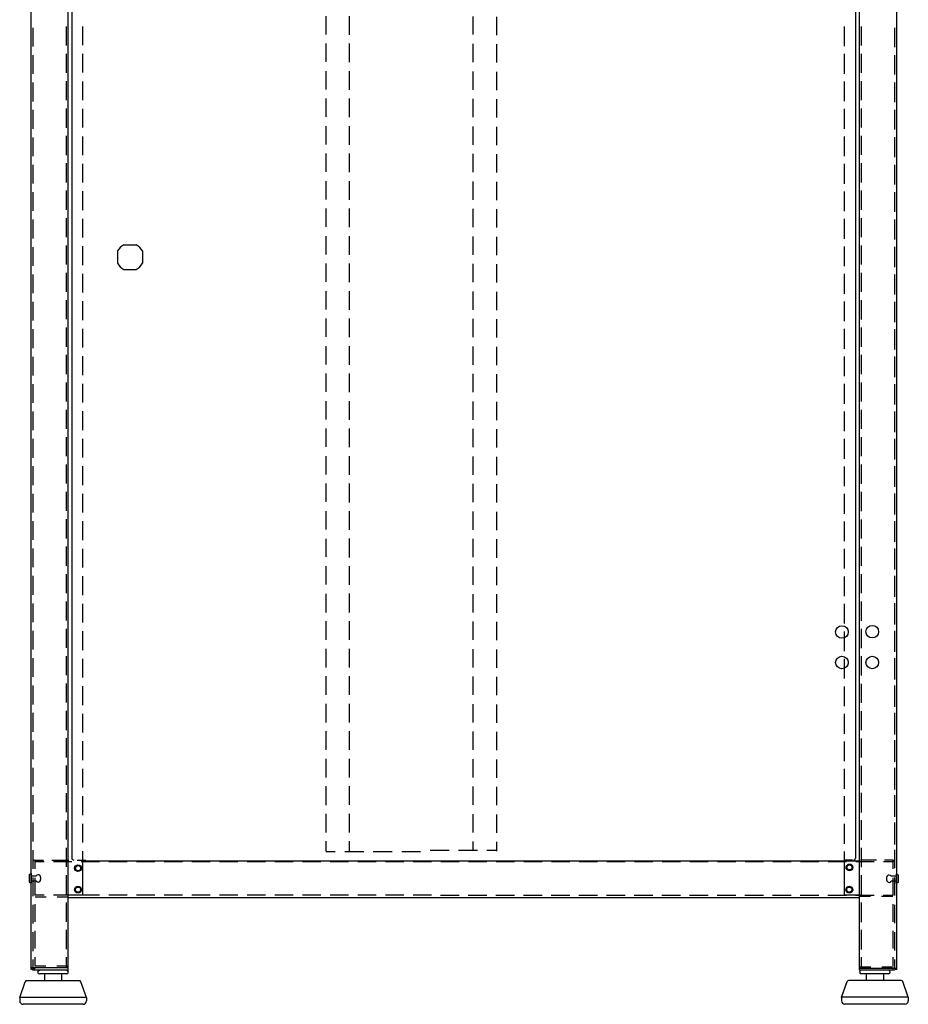
# Model space of a CAD drawing. Extents: x -45 to 165, y 25 to 322.
# Drawn here: x 89 to 118, y 92 to 125 of the extents above; entities that cross this region are included whole.
import ezdxf

# ---------------------------------------------------------------- set-up
doc = ezdxf.new("R2010")
doc.units = 0
doc.layers.add('LIVELLO_1', color=7, linetype='CONTINUOUS')

# ---------------------------------------------------------------- blocks, each defined once
blk = doc.blocks.new('BLOCK_6')
at = {"layer": 'LIVELLO_1', "color": 7}
for points in [[(88.891, 158.575), (88.891, 93.4)], [(88.891, 158.575), (88.891, 93.4)], [(90.131, 158.547), (90.131, 93.34)], [(90.131, 158.547), (90.131, 93.34)], [(116.461, 158.377), (116.461, 97.113)], [(116.461, 158.377), (116.461, 97.113)], [(116.584, 158.622), (116.584, 93.386)], [(117.824, 158.438), (117.824, 93.386)], [(98.751, 125.277), (98.751, 124.664)], [(99.536, 125.277), (99.536, 124.665)], [(99.536, 125.265), (99.536, 124.652)], [(103.669, 125.266), (103.669, 124.654)], [(104.454, 125.255), (104.454, 124.642)], [(88.953, 124.885), (88.953, 124.274)], [(88.953, 124.867), (88.953, 124.257)], [(90.073, 124.929), (90.073, 124.32)], [(90.073, 124.899), (90.073, 124.29)], [(90.631, 124.315), (90.631, 124.927)], [(90.631, 124.305), (90.631, 124.917)], [(116.087, 124.267), (116.087, 124.881)], [(116.088, 124.317), (116.088, 124.929)], [(116.645, 124.924), (116.645, 124.315)], [(116.645, 124.904), (116.645, 124.295)], [(117.761, 124.87), (117.761, 124.257)], [(117.761, 124.853), (117.761, 124.239)], [(117.762, 124.887), (117.762, 124.276)], [(98.751, 124.357), (98.751, 123.744)], [(99.536, 124.358), (99.536, 123.745)], [(99.536, 124.346), (99.536, 123.732)], [(103.669, 124.347), (103.669, 123.733)], [(104.454, 124.336), (104.454, 123.723)], [(88.953, 123.968), (88.953, 123.357)], [(88.953, 123.951), (88.953, 123.339)], [(90.073, 124.014), (90.073, 123.404)], [(90.073, 123.983), (90.073, 123.374)], [(90.631, 123.395), (90.631, 124.008)], [(90.631, 123.386), (90.631, 123.999)], [(116.087, 123.348), (116.087, 123.961)], [(116.088, 123.397), (116.088, 124.01)], [(116.645, 124.009), (116.645, 123.398)], [(116.645, 123.989), (116.645, 123.379)], [(117.761, 123.949), (117.761, 123.338)], [(117.761, 123.933), (117.761, 123.32)], [(117.762, 123.97), (117.762, 123.36)], [(98.751, 123.437), (98.751, 122.823)], [(99.536, 123.438), (99.536, 122.824)], [(99.536, 123.426), (99.536, 122.811)], [(103.669, 123.427), (103.669, 122.813)], [(104.454, 123.416), (104.454, 122.801)], [(88.953, 123.052), (88.953, 122.441)], [(88.953, 123.034), (88.953, 122.423)], [(90.073, 123.099), (90.073, 122.489)], [(90.073, 123.068), (90.073, 122.458)], [(90.631, 122.466), (90.631, 123.079)], [(90.632, 122.479), (90.632, 123.092)], [(116.087, 122.428), (116.087, 123.041)], [(116.088, 122.477), (116.088, 123.091)], [(116.645, 123.103), (116.645, 122.493)], [(116.645, 123.073), (116.645, 122.462)], [(117.761, 123.031), (117.761, 122.417)], [(117.761, 123.014), (117.761, 122.401)], [(117.762, 123.054), (117.762, 122.444)], [(98.751, 122.517), (98.751, 121.904)], [(99.536, 122.518), (99.536, 121.904)], [(99.536, 122.505), (99.536, 121.892)], [(103.669, 122.506), (103.669, 121.894)], [(104.454, 122.495), (104.454, 121.882)], [(90.073, 122.183), (90.073, 121.573)], [(90.073, 122.153), (90.073, 121.543)], [(90.631, 121.546), (90.631, 122.159)], [(90.632, 121.559), (90.632, 122.173)], [(116.088, 121.558), (116.088, 122.172)], [(116.645, 122.188), (116.645, 121.578)], [(116.645, 122.157), (116.645, 121.547)], [(88.953, 122.135), (88.953, 121.525)], [(88.953, 122.117), (88.953, 121.507)], [(116.087, 121.509), (116.087, 122.121)], [(117.761, 122.111), (117.761, 121.499)], [(117.761, 122.095), (117.761, 121.482)], [(117.762, 122.137), (117.762, 121.527)], [(98.751, 121.597), (98.751, 120.984)], [(99.536, 121.598), (99.536, 120.985)], [(99.536, 121.586), (99.536, 120.972)], [(103.669, 121.587), (103.669, 120.973)], [(104.454, 121.575), (104.454, 120.962)], [(88.953, 121.219), (88.953, 120.608)], [(88.953, 121.202), (88.953, 120.59)], [(90.073, 121.268), (90.073, 120.658)], [(90.073, 121.237), (90.073, 120.628)], [(90.631, 120.627), (90.631, 121.239)], [(90.632, 120.64), (90.632, 121.253)], [(116.087, 120.589), (116.087, 121.202)], [(116.088, 120.639), (116.088, 121.252)], [(116.645, 121.271), (116.645, 120.661)], [(116.645, 121.24), (116.645, 120.631)], [(117.761, 121.192), (117.761, 120.579)], [(117.761, 121.175), (117.761, 120.562)], [(117.762, 121.221), (117.762, 120.61)], [(98.751, 120.678), (98.751, 120.064)], [(99.536, 120.678), (99.536, 120.064)], [(99.536, 120.666), (99.536, 120.053)], [(103.669, 120.667), (103.669, 120.054)], [(104.454, 120.656), (104.454, 120.043)], [(88.953, 120.303), (88.953, 119.691)], [(88.953, 120.285), (88.953, 119.674)], [(90.073, 120.352), (90.073, 119.742)], [(90.073, 120.322), (90.073, 119.712)], [(90.631, 119.707), (90.631, 120.321)], [(90.632, 119.721), (90.632, 120.334)], [(116.087, 119.67), (116.087, 120.284)], [(116.088, 119.719), (116.088, 120.332)], [(116.645, 120.355), (116.645, 119.745)], [(116.645, 120.325), (116.645, 119.714)], [(117.761, 120.272), (117.761, 119.659)], [(117.761, 120.256), (117.761, 119.642)], [(117.762, 120.304), (117.762, 119.694)], [(98.751, 119.758), (98.751, 119.144)], [(99.536, 119.759), (99.536, 119.146)], [(99.536, 119.746), (99.536, 119.132)], [(103.669, 119.747), (103.669, 119.133)], [(104.454, 119.736), (104.454, 119.123)], [(88.953, 119.385), (88.953, 118.776)], [(88.953, 119.368), (88.953, 118.758)], [(90.073, 119.437), (90.073, 118.827)], [(90.073, 119.406), (90.073, 118.796)], [(90.631, 118.804), (90.631, 119.418)], [(90.631, 118.788), (90.631, 119.401)], [(116.087, 118.75), (116.087, 119.363)], [(116.088, 118.799), (116.088, 119.413)], [(116.645, 119.439), (116.645, 118.829)], [(116.645, 119.409), (116.645, 118.797)], [(117.761, 119.352), (117.761, 118.741)], [(117.761, 119.336), (117.761, 118.724)], [(117.762, 119.387), (117.762, 118.778)], [(98.751, 118.838), (98.751, 118.225)], [(99.536, 118.839), (99.536, 118.226)], [(99.536, 118.827), (99.536, 118.214)], [(103.669, 118.828), (103.669, 118.214)], [(104.454, 118.817), (104.454, 118.203)], [(88.953, 118.469), (88.953, 117.858)], [(88.953, 118.452), (88.953, 117.842)], [(90.073, 118.521), (90.073, 117.911)], [(90.073, 118.49), (90.073, 117.88)], [(90.631, 117.885), (90.631, 118.498)], [(90.631, 117.868), (90.631, 118.482)], [(116.087, 117.831), (116.087, 118.444)], [(116.088, 117.88), (116.088, 118.494)], [(116.645, 118.523), (116.645, 117.913)], [(116.645, 118.492), (116.645, 117.883)], [(117.761, 118.433), (117.761, 117.82)], [(117.761, 118.417), (117.761, 117.804)], [(117.762, 118.472), (117.762, 117.861)], [(98.751, 117.918), (98.751, 117.306)], [(99.536, 117.919), (99.536, 117.306)], [(99.536, 117.907), (99.536, 117.293)], [(103.669, 117.908), (103.669, 117.295)], [(104.454, 117.896), (104.454, 117.283)], [(88.953, 117.553), (88.953, 116.942)], [(90.073, 117.606), (90.073, 116.996)], [(90.073, 117.575), (90.073, 116.965)], [(90.631, 116.965), (90.631, 117.578)], [(90.631, 116.949), (90.631, 117.561)], [(91.994, 117.625), (92.412, 117.625)], [(91.994, 117.624), (92.412, 117.624)], [(116.088, 116.961), (116.088, 117.574)], [(116.645, 117.607), (116.645, 116.997)], [(116.645, 117.576), (116.645, 116.967)], [(117.762, 117.555), (117.762, 116.944)], [(88.953, 117.536), (88.953, 116.924)], [(91.787, 117.422), (91.787, 117.01)], [(91.787, 117.421), (91.787, 117.01)], [(92.618, 117.422), (92.618, 117.01)], [(92.618, 117.421), (92.618, 117.01)], [(116.087, 116.911), (116.087, 117.525)], [(117.761, 117.514), (117.761, 116.901)], [(117.761, 117.497), (117.761, 116.884)], [(98.751, 116.999), (98.751, 116.386)], [(99.536, 116.999), (99.536, 116.386)], [(99.536, 116.987), (99.536, 116.374)], [(103.669, 116.988), (103.669, 116.375)], [(104.454, 116.977), (104.454, 116.364)], [(88.953, 116.636), (88.953, 116.026)], [(88.953, 116.619), (88.953, 116.008)], [(90.073, 116.69), (90.073, 116.08)], [(90.073, 116.66), (90.073, 116.049)], [(90.631, 116.046), (90.631, 116.659)], [(90.631, 116.029), (90.631, 116.642)], [(116.087, 115.992), (116.087, 116.605)], [(116.088, 116.041), (116.088, 116.654)], [(116.645, 116.691), (116.645, 116.081)], [(116.645, 116.661), (116.645, 116.05)], [(117.761, 116.594), (117.761, 115.981)], [(117.761, 116.578), (117.761, 115.965)], [(117.762, 116.638), (117.762, 116.027)], [(98.751, 116.079), (98.751, 115.465)], [(99.536, 116.08), (99.536, 115.466)], [(99.536, 116.067), (99.536, 115.453)], [(103.669, 116.068), (103.669, 115.454)], [(104.454, 116.057), (104.454, 115.443)], [(88.953, 115.72), (88.953, 115.109)], [(88.953, 115.702), (88.953, 115.092)], [(90.073, 115.775), (90.073, 115.165)], [(90.073, 115.744), (90.073, 115.135)], [(90.631, 115.126), (90.631, 115.739)], [(90.631, 115.11), (90.631, 115.723)], [(116.087, 115.072), (116.087, 115.686)], [(116.088, 115.121), (116.088, 115.735)], [(116.645, 115.775), (116.645, 115.165)], [(116.645, 115.744), (116.645, 115.134)], [(117.761, 115.675), (117.761, 115.062)], [(117.761, 115.658), (117.761, 115.045)], [(117.762, 115.722), (117.762, 115.112)], [(98.751, 115.159), (98.751, 114.545)], [(99.536, 115.16), (99.536, 114.546)], [(99.536, 115.147), (99.536, 114.534)], [(103.669, 115.149), (103.669, 114.535)], [(104.454, 115.138), (104.454, 114.524)], [(88.953, 114.803), (88.953, 114.193)], [(88.953, 114.786), (88.953, 114.175)], [(90.073, 114.859), (90.073, 114.249)], [(90.073, 114.828), (90.073, 114.219)], [(90.631, 114.207), (90.631, 114.821)], [(90.631, 114.19), (90.631, 114.804)], [(116.087, 114.153), (116.087, 114.766)], [(116.088, 114.202), (116.088, 114.816)], [(116.645, 114.859), (116.645, 114.248)], [(116.645, 114.828), (116.645, 114.218)], [(117.761, 114.755), (117.761, 114.142)], [(117.761, 114.739), (117.761, 114.126)], [(117.762, 114.805), (117.762, 114.195)], [(90.073, 113.943), (90.073, 113.334)], [(98.751, 114.239), (98.751, 113.626)], [(99.536, 114.24), (99.536, 113.626)], [(99.536, 114.227), (99.536, 113.614)], [(103.669, 114.229), (103.669, 113.615)], [(104.454, 114.218), (104.454, 113.604)], [(116.645, 113.943), (116.645, 113.333)], [(88.953, 113.886), (88.953, 113.276)], [(88.953, 113.869), (88.953, 113.258)], [(90.073, 113.913), (90.073, 113.303)], [(90.631, 113.287), (90.631, 113.9)], [(90.631, 113.271), (90.631, 113.885)], [(116.087, 113.233), (116.087, 113.846)], [(116.088, 113.282), (116.088, 113.896)], [(116.645, 113.912), (116.645, 113.302)], [(117.761, 113.836), (117.761, 113.222)], [(117.761, 113.819), (117.761, 113.206)], [(117.762, 113.888), (117.762, 113.278)], [(98.751, 113.32), (98.751, 112.706)], [(99.536, 113.32), (99.536, 112.708)], [(99.536, 113.308), (99.536, 112.695)], [(103.669, 113.309), (103.669, 112.696)], [(104.454, 113.297), (104.454, 112.685)], [(88.953, 112.97), (88.953, 112.36)], [(88.953, 112.953), (88.953, 112.342)], [(90.073, 113.028), (90.073, 112.418)], [(90.073, 112.998), (90.073, 112.388)], [(90.631, 112.368), (90.631, 112.98)], [(90.631, 112.351), (90.631, 112.964)], [(116.087, 112.314), (116.087, 112.927)], [(116.088, 112.364), (116.088, 112.976)], [(116.645, 113.027), (116.645, 112.417)], [(116.645, 112.996), (116.645, 112.386)], [(117.762, 112.972), (117.762, 112.362)], [(117.761, 112.916), (117.761, 112.303)], [(117.761, 112.9), (117.761, 112.287)], [(98.751, 112.4), (98.751, 111.786)], [(99.536, 112.4), (99.536, 111.786)], [(99.536, 112.388), (99.536, 111.775)], [(103.669, 112.389), (103.669, 111.776)], [(104.454, 112.378), (104.454, 111.764)], [(88.953, 112.054), (88.953, 111.443)], [(88.953, 112.036), (88.953, 111.425)], [(90.073, 112.113), (90.073, 111.503)], [(90.073, 112.082), (90.073, 111.473)], [(90.631, 111.448), (90.631, 112.061)], [(90.631, 111.432), (90.631, 112.046)], [(116.087, 111.395), (116.087, 112.009)], [(116.088, 111.444), (116.088, 112.058)], [(116.645, 112.111), (116.645, 111.501)], [(116.645, 112.08), (116.645, 111.47)], [(117.761, 111.997), (117.761, 111.384)], [(117.761, 111.98), (117.761, 111.367)], [(117.762, 112.056), (117.762, 111.445)], [(98.751, 111.48), (98.751, 110.866)], [(99.536, 111.481), (99.536, 110.867)], [(99.536, 111.468), (99.536, 110.855)], [(103.669, 111.47), (103.669, 110.856)], [(104.454, 111.458), (104.454, 110.844)], [(88.953, 111.137), (88.953, 110.527)], [(88.953, 111.12), (88.953, 110.509)], [(90.073, 111.197), (90.073, 110.587)], [(90.073, 111.167), (90.073, 110.557)], [(90.631, 110.529), (90.631, 111.142)], [(90.631, 110.512), (90.631, 111.126)], [(116.087, 110.475), (116.087, 111.089)], [(116.088, 110.524), (116.088, 111.137)], [(116.645, 111.195), (116.645, 110.585)], [(116.645, 111.165), (116.645, 110.554)], [(117.761, 111.077), (117.761, 110.464)], [(117.761, 111.061), (117.761, 110.447)], [(117.762, 111.139), (117.762, 110.528)], [(98.751, 110.56), (98.751, 109.946)], [(99.536, 110.56), (99.536, 109.947)], [(99.536, 110.548), (99.536, 109.934)], [(103.669, 110.549), (103.669, 109.935)], [(104.454, 110.538), (104.454, 109.924)], [(88.953, 110.22), (88.953, 109.609)], [(88.953, 110.203), (88.953, 109.593)], [(90.073, 110.282), (90.073, 109.672)], [(90.073, 110.251), (90.073, 109.641)], [(90.631, 109.61), (90.631, 110.222)], [(90.631, 109.593), (90.631, 110.207)], [(116.087, 109.556), (116.087, 110.169)], [(116.088, 109.605), (116.088, 110.219)], [(116.645, 110.279), (116.645, 109.669)], [(116.645, 110.249), (116.645, 109.638)], [(117.761, 110.158), (117.761, 109.545)], [(117.761, 110.141), (117.761, 109.529)], [(117.762, 110.222), (117.762, 109.612)], [(98.751, 109.64), (98.751, 109.027)], [(99.536, 109.641), (99.536, 109.028)], [(90.073, 109.366), (90.073, 108.756)], [(90.073, 109.335), (90.073, 108.726)], [(99.536, 109.628), (99.536, 109.015)], [(103.669, 109.629), (103.669, 109.016)], [(104.454, 109.618), (104.454, 109.005)], [(116.645, 109.364), (116.645, 108.753)], [(116.645, 109.333), (116.645, 108.722)], [(117.762, 109.306), (117.762, 108.696)], [(88.953, 109.304), (88.953, 108.693)], [(88.953, 109.286), (88.953, 108.676)], [(90.631, 108.69), (90.631, 109.303)], [(90.631, 108.673), (90.631, 109.287)], [(116.087, 108.636), (116.087, 109.249)], [(116.088, 108.686), (116.088, 109.299)], [(117.761, 109.238), (117.761, 108.626)], [(117.761, 109.222), (117.761, 108.609)], [(98.751, 108.72), (98.751, 108.107)], [(99.536, 108.721), (99.536, 108.107)], [(99.536, 108.709), (99.536, 108.096)], [(103.669, 108.71), (103.669, 108.097)], [(104.454, 108.698), (104.454, 108.086)], [(88.953, 108.388), (88.953, 107.777)], [(88.953, 108.37), (88.953, 107.759)], [(90.073, 108.45), (90.073, 107.84)], [(90.073, 108.42), (90.073, 107.81)], [(90.631, 107.77), (90.631, 108.384)], [(90.631, 107.754), (90.631, 108.367)], [(116.087, 107.717), (116.087, 108.331)], [(116.088, 107.766), (116.088, 108.379)], [(116.645, 108.447), (116.645, 107.837)], [(116.645, 108.416), (116.645, 107.806)], [(117.761, 108.319), (117.761, 107.706)], [(117.762, 108.39), (117.762, 107.779)], [(117.761, 108.302), (117.761, 107.69)], [(98.751, 107.8), (98.751, 107.188)], [(99.536, 107.801), (99.536, 107.188)], [(99.536, 107.789), (99.536, 107.176)], [(103.669, 107.79), (103.669, 107.177)], [(104.454, 107.779), (104.454, 107.165)], [(88.953, 107.471), (88.953, 106.86)], [(88.953, 107.454), (88.953, 106.843)], [(90.073, 107.535), (90.073, 106.925)], [(90.073, 107.504), (90.073, 106.894)], [(90.631, 106.851), (90.631, 107.465)], [(90.631, 106.834), (90.631, 107.448)], [(116.087, 106.798), (116.087, 107.411)], [(116.088, 106.847), (116.088, 107.46)], [(116.645, 107.531), (116.645, 106.921)], [(116.645, 107.5), (116.645, 106.89)], [(117.761, 107.4), (117.761, 106.787)], [(117.761, 107.383), (117.761, 106.77)], [(117.762, 107.473), (117.762, 106.863)], [(98.751, 106.881), (98.751, 106.267)], [(99.536, 106.882), (99.536, 106.268)], [(99.536, 106.87), (99.536, 106.256)], [(103.669, 106.871), (103.669, 106.257)], [(104.454, 106.86), (104.454, 106.246)], [(88.953, 106.555), (88.953, 105.944)], [(88.953, 106.537), (88.953, 105.927)], [(90.073, 106.619), (90.073, 106.009)], [(90.073, 106.589), (90.073, 105.979)], [(90.631, 105.932), (90.631, 106.545)], [(90.631, 105.915), (90.631, 106.529)], [(116.087, 105.878), (116.087, 106.491)], [(116.088, 105.927), (116.088, 106.541)], [(116.645, 106.615), (116.645, 106.005)], [(116.645, 106.584), (116.645, 105.974)], [(117.761, 106.481), (117.761, 105.867)], [(117.761, 106.464), (117.761, 105.852)], [(117.762, 106.557), (117.762, 105.946)], [(90.073, 105.704), (90.073, 105.094)], [(98.751, 105.961), (98.751, 105.348)], [(99.536, 105.962), (99.536, 105.349)], [(99.536, 105.949), (99.536, 105.337)], [(103.669, 105.95), (103.669, 105.337)], [(104.454, 105.94), (104.454, 105.326)], [(116.645, 105.699), (116.645, 105.088)], [(88.953, 105.638), (88.953, 105.027)], [(88.953, 105.621), (88.953, 105.011)], [(90.073, 105.673), (90.073, 105.063)], [(90.631, 105.013), (90.631, 105.625)], [(90.631, 104.996), (90.631, 105.608)], [(98.751, 105.64), (98.751, 105.333)], [(116.087, 104.959), (116.087, 105.571)], [(116.088, 105.008), (116.088, 105.62)], [(116.645, 105.668), (116.645, 105.058)], [(117.761, 105.561), (117.761, 104.948)], [(117.761, 105.545), (117.761, 104.931)], [(117.762, 105.64), (117.762, 105.03)], [(98.751, 105.042), (98.751, 104.428)], [(98.751, 105.026), (98.751, 104.413)], [(99.536, 105.042), (99.536, 104.429)], [(99.536, 105.03), (99.536, 104.416)], [(103.669, 105.031), (103.669, 104.417)], [(88.953, 104.722), (88.953, 104.111)], [(88.953, 104.704), (88.953, 104.094)], [(90.073, 104.788), (90.073, 104.178)], [(90.073, 104.758), (90.073, 104.148)], [(90.631, 104.093), (90.631, 104.706)], [(104.454, 105.02), (104.454, 104.406)], [(116.088, 104.088), (116.088, 104.701)], [(116.645, 104.783), (116.645, 104.173)], [(116.645, 104.752), (116.645, 104.142)], [(117.762, 104.723), (117.762, 104.113)], [(90.631, 104.076), (90.631, 104.689)], [(116.087, 104.039), (116.087, 104.653)], [(117.761, 104.641), (117.761, 104.028)], [(117.761, 104.625), (117.761, 104.012)], [(98.751, 104.121), (98.751, 103.509)], [(98.751, 104.106), (98.751, 103.493)], [(99.536, 104.122), (99.536, 103.509)], [(99.536, 104.11), (99.536, 103.497)], [(103.669, 104.111), (103.669, 103.498)], [(104.454, 104.1), (104.454, 103.487)], [(88.953, 103.805), (88.953, 103.195)], [(88.953, 103.787), (88.953, 103.177)], [(90.073, 103.873), (90.073, 103.263)], [(90.073, 103.842), (90.073, 103.233)], [(90.631, 103.173), (90.631, 103.787)], [(90.631, 103.156), (90.631, 103.769)], [(116.087, 103.12), (116.087, 103.733)], [(116.088, 103.168), (116.088, 103.781)], [(116.645, 103.867), (116.645, 103.257)], [(116.645, 103.836), (116.645, 103.226)], [(117.761, 103.722), (117.761, 103.109)], [(117.762, 103.807), (117.762, 103.197)], [(117.761, 103.705), (117.761, 103.092)], [(98.751, 103.202), (98.751, 102.589)], [(98.751, 103.187), (98.751, 102.574)], [(99.536, 103.203), (99.536, 102.589)], [(99.536, 103.191), (99.536, 102.577)], [(103.669, 103.192), (103.669, 102.578)], [(104.454, 103.18), (104.454, 102.567)], [(88.953, 102.889), (88.953, 102.278)], [(88.953, 102.871), (88.953, 102.26)], [(90.073, 102.957), (90.073, 102.347)], [(90.073, 102.926), (90.073, 102.317)], [(90.631, 102.253), (90.631, 102.866)], [(90.631, 102.237), (90.631, 102.85)], [(116.087, 102.2), (116.087, 102.813)], [(116.088, 102.249), (116.088, 102.862)], [(116.645, 102.951), (116.645, 102.34)], [(116.645, 102.92), (116.645, 102.31)], [(117.761, 102.803), (117.761, 102.189)], [(117.761, 102.786), (117.761, 102.174)], [(117.762, 102.891), (117.762, 102.28)], [(98.751, 102.282), (98.751, 101.669)], [(98.751, 102.267), (98.751, 101.654)], [(99.536, 102.283), (99.536, 101.67)], [(99.536, 102.27), (99.536, 101.658)], [(103.669, 102.272), (103.669, 101.659)], [(104.454, 102.261), (104.454, 101.648)], [(88.953, 101.972), (88.953, 101.362)], [(88.953, 101.955), (88.953, 101.344)], [(90.073, 102.042), (90.073, 101.432)], [(90.073, 102.012), (90.073, 101.402)], [(90.631, 101.334), (90.631, 101.947)], [(90.631, 101.318), (90.631, 101.93)], [(116.087, 101.28), (116.087, 101.894)], [(116.088, 101.33), (116.088, 101.942)], [(116.645, 102.034), (116.645, 101.425)], [(116.645, 102.004), (116.645, 101.394)], [(117.761, 101.884), (117.761, 101.27)], [(117.761, 101.867), (117.761, 101.253)], [(117.762, 101.974), (117.762, 101.364)], [(90.073, 101.127), (90.073, 100.516)], [(90.073, 101.096), (90.073, 100.486)], [(98.751, 101.363), (98.751, 100.75)], [(98.751, 101.347), (98.751, 100.735)], [(99.536, 101.363), (99.536, 100.75)], [(99.536, 101.351), (99.536, 100.738)], [(103.669, 101.352), (103.669, 100.739)], [(104.454, 101.341), (104.454, 100.729)], [(116.645, 101.119), (116.645, 100.509)], [(116.645, 101.088), (116.645, 100.478)], [(88.953, 101.056), (88.953, 100.445)], [(88.953, 101.038), (88.953, 100.427)], [(90.631, 100.415), (90.631, 101.028)], [(90.631, 100.399), (90.631, 101.011)], [(116.087, 100.361), (116.087, 100.974)], [(116.088, 100.411), (116.088, 101.023)], [(117.761, 100.963), (117.761, 100.35)], [(117.761, 100.947), (117.761, 100.334)], [(117.762, 101.058), (117.762, 100.447)], [(98.751, 100.443), (98.751, 99.829)], [(98.751, 100.427), (98.751, 99.814)], [(99.536, 100.443), (99.536, 99.83)], [(99.536, 100.431), (99.536, 99.818)], [(103.669, 100.432), (103.669, 99.819)], [(104.454, 100.421), (104.454, 99.808)], [(88.953, 100.139), (88.953, 99.529)], [(88.953, 100.122), (88.953, 99.512)], [(90.073, 100.211), (90.073, 99.601)], [(90.073, 100.181), (90.073, 99.571)], [(90.631, 99.495), (90.631, 100.108)], [(90.631, 99.479), (90.631, 100.092)], [(116.088, 99.49), (116.088, 100.104)], [(116.645, 100.203), (116.645, 99.898)], [(116.645, 100.172), (116.645, 99.562)], [(117.762, 100.141), (117.762, 99.531)], [(116.087, 99.441), (116.087, 100.055)], [(116.646, 99.909), (116.646, 99.603)], [(117.761, 100.044), (117.761, 99.431)], [(117.761, 100.027), (117.761, 99.415)], [(98.751, 99.523), (98.751, 98.909)], [(98.751, 99.508), (98.751, 98.894)], [(99.536, 99.524), (99.536, 98.91)], [(99.536, 99.512), (99.536, 98.898)], [(103.669, 99.513), (103.669, 98.899)], [(104.454, 99.501), (104.454, 98.888)], [(88.953, 99.223), (88.953, 98.612)], [(88.953, 99.205), (88.953, 98.594)], [(90.073, 99.295), (90.073, 98.686)], [(90.073, 99.265), (90.073, 98.655)], [(90.631, 98.575), (90.631, 99.189)], [(90.631, 98.559), (90.631, 99.172)], [(116.087, 98.522), (116.087, 99.135)], [(116.088, 98.571), (116.088, 99.185)], [(116.645, 99.257), (116.645, 98.645)], [(116.646, 99.298), (116.646, 98.689)], [(117.761, 99.125), (117.761, 98.511)], [(117.761, 99.108), (117.761, 98.496)], [(117.762, 99.225), (117.762, 98.614)], [(98.751, 98.602), (98.751, 97.99)], [(98.751, 98.588), (98.751, 97.975)], [(99.536, 98.603), (99.536, 97.99)], [(99.536, 98.591), (99.536, 97.979)], [(103.669, 98.592), (103.669, 97.98)], [(104.454, 98.581), (104.454, 97.968)], [(88.953, 98.306), (88.953, 97.696)], [(88.953, 98.289), (88.953, 97.678)], [(90.073, 98.38), (90.073, 97.769)], [(90.073, 98.349), (90.073, 97.739)], [(90.631, 97.656), (90.631, 98.269)], [(90.631, 97.64), (90.631, 98.253)], [(116.087, 97.602), (116.087, 98.215)], [(116.088, 97.651), (116.088, 98.264)], [(116.645, 98.341), (116.645, 97.73)], [(116.646, 98.383), (116.646, 97.773)], [(117.761, 98.206), (117.761, 97.591)], [(117.761, 98.189), (117.761, 97.575)], [(117.762, 98.308), (117.762, 97.698)], [(90.073, 97.465), (90.073, 96.854)], [(98.751, 97.683), (98.751, 97.377)], [(98.751, 97.668), (98.751, 97.362)], [(99.536, 97.684), (99.536, 97.377)], [(99.536, 97.672), (99.536, 97.366)], [(103.669, 97.673), (103.669, 97.367)], [(104.454, 97.662), (104.454, 97.355)], [(116.646, 97.467), (116.646, 96.856)], [(88.953, 97.39), (88.953, 96.78)], [(88.953, 97.372), (88.953, 96.762)], [(90.073, 97.434), (90.073, 96.824)], [(90.631, 97.042), (90.631, 97.349)], [(90.631, 97.026), (90.631, 97.332)], [(98.751, 97.345), (99.068, 97.345)], [(99.384, 97.345), (100.018, 97.345)], [(100.335, 97.345), (100.969, 97.345)], [(101.286, 97.345), (101.92, 97.345)], [(102.237, 97.388), (102.871, 97.388)], [(103.187, 97.388), (103.821, 97.388)], [(104.138, 97.388), (104.456, 97.388)], [(116.087, 96.989), (116.087, 97.296)], [(116.088, 97.038), (116.088, 97.344)], [(116.645, 97.424), (116.645, 96.814)], [(117.761, 97.285), (117.761, 96.98)], [(117.761, 97.27), (117.761, 96.963)], [(117.762, 97.392), (117.762, 96.781)], [(89.02, 97.051), (89.02, 96.756)], [(89.029, 97.051), (89.311, 97.051)], [(89.338, 96.991), (89.029, 96.991)], [(89.595, 97.051), (90.159, 97.051)], [(90.263, 96.991), (89.646, 96.991)], [(90.442, 97.051), (90.723, 97.051)], [(91.187, 96.991), (90.57, 96.991)], [(90.627, 95.88), (90.627, 97.042)], [(90.713, 97.026), (116.585, 97.026)], [(92.113, 96.991), (91.495, 96.991)], [(93.037, 96.991), (92.42, 96.991)], [(93.962, 96.991), (93.346, 96.991)], [(94.887, 96.991), (94.27, 96.991)], [(95.813, 96.991), (95.195, 96.991)], [(96.737, 96.991), (96.121, 96.991)], [(97.662, 96.991), (97.045, 96.991)], [(98.587, 96.991), (97.97, 96.991)], [(99.512, 96.991), (98.895, 96.991)], [(100.437, 96.991), (99.82, 96.991)], [(101.362, 96.991), (100.745, 96.991)], [(102.286, 96.991), (101.669, 96.991)], [(103.212, 96.991), (102.594, 96.991)], [(104.136, 96.991), (103.519, 96.991)], [(105.061, 96.991), (104.444, 96.991)], [(105.986, 96.991), (105.369, 96.991)], [(106.911, 96.991), (106.294, 96.991)], [(107.836, 96.991), (107.219, 96.991)], [(108.76, 96.991), (108.143, 96.991)], [(109.685, 96.991), (109.068, 96.991)], [(110.61, 96.991), (109.993, 96.991)], [(111.535, 96.991), (110.918, 96.991)], [(112.46, 96.991), (111.843, 96.991)], [(113.384, 96.991), (112.768, 96.991)], [(114.309, 96.991), (113.692, 96.991)], [(115.234, 96.991), (114.618, 96.991)], [(116.159, 96.991), (115.542, 96.991)], [(116.358, 97.052), (116.089, 97.052)], [(116.09, 95.891), (116.09, 97.053)], [(117.084, 96.991), (116.467, 96.991)], [(117.164, 97.052), (116.627, 97.052)], [(117.701, 96.991), (117.392, 96.991)], [(117.701, 97.052), (117.432, 97.052)], [(117.701, 97.052), (117.701, 96.757)], [(88.835, 96.568), (88.897, 96.604)], [(88.835, 96.568), (88.835, 96.313)], [(88.896, 96.522), (89.062, 96.522)], [(88.897, 96.604), (88.897, 96.278)], [(88.953, 96.474), (88.953, 95.863)], [(89.217, 96.482), (89.217, 96.401)], [(90.073, 96.548), (90.073, 95.939)], [(90.073, 96.518), (90.073, 95.908)], [(116.645, 96.508), (116.645, 95.898)], [(116.646, 96.551), (116.646, 95.94)], [(117.498, 96.472), (117.498, 96.39)], [(117.819, 96.511), (117.653, 96.511)], [(117.762, 96.476), (117.762, 95.865)], [(117.818, 96.594), (117.818, 96.267)], [(117.88, 96.558), (117.818, 96.594)], [(117.88, 96.558), (117.88, 96.303)], [(88.834, 96.313), (88.896, 96.278)], [(88.897, 96.36), (89.063, 96.36)], [(88.953, 96.456), (88.953, 95.845)], [(89.02, 96.461), (89.02, 95.87)], [(117.818, 96.35), (117.652, 96.35)], [(117.701, 96.462), (117.701, 95.871)], [(117.881, 96.303), (117.819, 96.267)], [(89.03, 95.89), (89.338, 95.89)], [(89.03, 95.829), (89.402, 95.829)], [(89.647, 95.89), (90.264, 95.89)], [(89.774, 95.829), (90.146, 95.829)], [(90.633, 95.881), (90.137, 95.881)], [(90.633, 95.881), (90.137, 95.881)], [(90.572, 95.89), (91.189, 95.89)], [(91.497, 95.89), (92.114, 95.89)], [(92.422, 95.89), (93.039, 95.89)], [(93.346, 95.889), (93.962, 95.889)], [(94.27, 95.889), (94.887, 95.889)], [(95.195, 95.889), (95.812, 95.889)], [(96.12, 95.889), (96.736, 95.889)], [(97.045, 95.889), (97.662, 95.889)], [(97.969, 95.889), (98.587, 95.889)], [(98.892, 95.886), (99.508, 95.886)], [(99.817, 95.886), (100.433, 95.886)], [(100.741, 95.886), (101.358, 95.886)], [(101.666, 95.886), (102.284, 95.886)], [(102.588, 95.881), (103.205, 95.881)], [(103.513, 95.881), (104.13, 95.881)], [(104.437, 95.881), (105.055, 95.881)], [(105.362, 95.881), (105.979, 95.881)], [(106.287, 95.881), (106.903, 95.881)], [(107.212, 95.881), (107.829, 95.881)], [(108.137, 95.881), (108.754, 95.881)], [(109.062, 95.881), (109.679, 95.881)], [(109.987, 95.881), (110.604, 95.881)], [(110.912, 95.881), (111.528, 95.881)], [(111.836, 95.881), (112.453, 95.881)], [(112.761, 95.881), (113.378, 95.881)], [(113.686, 95.881), (114.303, 95.881)], [(114.611, 95.881), (115.227, 95.881)], [(115.535, 95.881), (116.153, 95.881)], [(116.09, 95.891), (116.668, 95.891)], [(116.46, 95.881), (117.077, 95.881)], [(116.957, 95.83), (116.586, 95.83)], [(116.957, 95.83), (116.586, 95.83)], [(117.701, 95.83), (117.33, 95.83)], [(117.701, 95.83), (117.33, 95.83)], [(117.385, 95.881), (117.693, 95.881)], [(88.953, 95.557), (88.953, 94.946)], [(88.953, 95.54), (88.953, 94.929)], [(89.02, 95.575), (89.02, 94.984)], [(90.073, 95.633), (90.073, 95.024)], [(90.073, 95.603), (90.073, 94.994)], [(90.136, 95.804), (116.585, 95.804)], [(116.645, 95.592), (116.645, 94.982)], [(116.646, 95.634), (116.646, 95.024)], [(117.701, 95.576), (117.701, 94.985)], [(117.762, 95.559), (117.762, 94.949)], [(88.953, 94.64), (88.953, 94.03)], [(88.953, 94.623), (88.953, 94.012)], [(89.02, 94.689), (89.02, 94.099)], [(90.073, 94.718), (90.073, 94.108)], [(90.073, 94.687), (90.073, 94.078)], [(116.645, 94.676), (116.645, 94.066)], [(116.646, 94.719), (116.646, 94.107)], [(117.701, 94.691), (117.701, 94.1)], [(117.762, 94.642), (117.762, 94.032)], [(88.953, 93.724), (88.953, 93.419)], [(88.953, 93.706), (88.953, 93.401)], [(89.02, 93.804), (89.02, 93.508)], [(89.395, 93.508), (89.029, 93.508)], [(90.124, 93.508), (89.759, 93.508)], [(90.073, 93.802), (90.073, 93.497)], [(90.073, 93.772), (90.073, 93.467)], [(90.116, 93.508), (90.116, 93.447)], [(116.645, 93.761), (116.645, 93.455)], [(116.646, 93.803), (116.646, 93.498)], [(117.701, 93.805), (117.701, 93.509)], [(117.762, 93.726), (117.762, 93.421)], [(90.135, 93.447), (88.895, 93.447)], [(88.957, 93.386), (90.135, 93.386)], [(90.09, 93.246), (89.175, 93.246)], [(90.09, 93.246), (89.175, 93.246)], [(89.347, 93.246), (89.347, 93.021)], [(89.347, 93.246), (89.347, 93.021)], [(89.347, 93.246), (89.347, 93.021)], [(89.918, 93.246), (89.918, 93.021)], [(89.918, 93.246), (89.918, 93.021)], [(89.918, 93.246), (89.918, 93.021)], [(116.586, 93.437), (117.826, 93.437)], [(116.586, 93.437), (117.826, 93.437)], [(117.763, 93.376), (116.586, 93.376)], [(116.604, 93.482), (116.97, 93.482)], [(116.604, 93.482), (116.604, 93.421)], [(117.564, 93.255), (116.649, 93.255)], [(117.564, 93.255), (116.649, 93.255)], [(116.82, 93.255), (116.82, 93.028)], [(116.82, 93.255), (116.82, 93.028)], [(116.82, 93.255), (116.82, 93.028)], [(117.334, 93.482), (117.7, 93.482)], [(117.392, 93.255), (117.392, 93.028)], [(117.392, 93.255), (117.392, 93.028)], [(117.392, 93.255), (117.392, 93.028)], [(88.516, 92.456), (88.703, 92.983)], [(88.516, 92.456), (88.703, 92.982)], [(88.516, 92.455), (88.703, 92.982)], [(90.508, 93.021), (88.758, 93.021)], [(115.991, 92.464), (116.177, 92.99)], [(115.991, 92.464), (116.177, 92.99)], [(115.991, 92.463), (116.177, 92.99)], [(117.982, 93.028), (116.231, 93.028)], [(88.516, 92.456), (88.516, 92.344)], [(90.749, 92.456), (88.516, 92.456)], [(90.634, 92.231), (88.631, 92.231)], [(90.749, 92.456), (90.749, 92.344)], [(90.749, 92.456), (90.749, 92.344)], [(90.749, 92.456), (90.749, 92.344)], [(118.223, 92.464), (115.99, 92.464)], [(115.991, 92.464), (115.991, 92.352)], [(118.108, 92.238), (116.105, 92.238)], [(118.223, 92.464), (118.223, 92.352)], [(118.223, 92.464), (118.223, 92.352)], [(118.223, 92.464), (118.223, 92.352)]]:
    blk.add_lwpolyline(points, dxfattribs=at)
for points, knots in [([(90.26, 158.377), (90.26, 158.377), (90.26, 97.113), (90.26, 97.113), (90.26, 97.08), (90.288, 97.052), (90.323, 97.052)], [0, 0, 0, 0, 1, 1, 1, 2, 2, 2, 2]), ([(91.994, 116.806), (91.994, 116.806), (92.412, 116.806), (92.412, 116.806), (92.502, 116.85), (92.573, 116.921), (92.618, 117.009)], [0, 0, 0, 0, 1, 1, 1, 2, 2, 2, 2]), ([(91.994, 116.805), (91.994, 116.805), (92.412, 116.805), (92.412, 116.805), (92.502, 116.849), (92.573, 116.921), (92.618, 117.009)], [0, 0, 0, 0, 1, 1, 1, 2, 2, 2, 2]), ([(116.216, 104.68), (116.216, 104.795), (116.122, 104.888), (116.005, 104.888), (115.887, 104.888), (115.794, 104.795), (115.794, 104.68), (115.794, 104.565), (115.887, 104.472), (116.005, 104.472), (116.122, 104.472), (116.216, 104.565), (116.216, 104.68)], [0, 0, 0, 0, 1, 1, 1, 2, 2, 2, 3, 3, 3, 4, 4, 4, 4]), ([(116.216, 104.68), (116.216, 104.795), (116.122, 104.888), (116.005, 104.888), (115.887, 104.888), (115.794, 104.795), (115.794, 104.68), (115.794, 104.565), (115.887, 104.472), (116.005, 104.472), (116.122, 104.472), (116.216, 104.565), (116.216, 104.68)], [0, 0, 0, 0, 1, 1, 1, 2, 2, 2, 3, 3, 3, 4, 4, 4, 4]), ([(117.23, 104.689), (117.23, 104.805), (117.135, 104.898), (117.017, 104.898), (116.902, 104.898), (116.807, 104.805), (116.807, 104.689), (116.807, 104.575), (116.902, 104.482), (117.017, 104.482), (117.135, 104.482), (117.23, 104.575), (117.23, 104.689)], [0, 0, 0, 0, 1, 1, 1, 2, 2, 2, 3, 3, 3, 4, 4, 4, 4]), ([(116.216, 103.661), (116.216, 103.777), (116.122, 103.87), (116.005, 103.87), (115.887, 103.87), (115.794, 103.777), (115.794, 103.661), (115.794, 103.547), (115.887, 103.453), (116.005, 103.453), (116.122, 103.453), (116.216, 103.547), (116.216, 103.661)], [0, 0, 0, 0, 1, 1, 1, 2, 2, 2, 3, 3, 3, 4, 4, 4, 4]), ([(116.216, 103.661), (116.216, 103.777), (116.122, 103.87), (116.005, 103.87), (115.887, 103.87), (115.794, 103.777), (115.794, 103.661), (115.794, 103.547), (115.887, 103.453), (116.005, 103.453), (116.122, 103.453), (116.216, 103.547), (116.216, 103.661)], [0, 0, 0, 0, 1, 1, 1, 2, 2, 2, 3, 3, 3, 4, 4, 4, 4]), ([(117.229, 103.661), (117.229, 103.777), (117.134, 103.87), (117.016, 103.87), (116.9, 103.87), (116.805, 103.777), (116.805, 103.661), (116.805, 103.547), (116.9, 103.453), (117.016, 103.453), (117.134, 103.453), (117.229, 103.547), (117.229, 103.661)], [0, 0, 0, 0, 1, 1, 1, 2, 2, 2, 3, 3, 3, 4, 4, 4, 4]), ([(117.229, 103.661), (117.229, 103.777), (117.134, 103.87), (117.016, 103.87), (116.9, 103.87), (116.805, 103.777), (116.805, 103.661), (116.805, 103.547), (116.9, 103.453), (117.016, 103.453), (117.134, 103.453), (117.229, 103.547), (117.229, 103.661)], [0, 0, 0, 0, 1, 1, 1, 2, 2, 2, 3, 3, 3, 4, 4, 4, 4]), ([(90.58, 96.782), (90.58, 96.843), (90.529, 96.893), (90.465, 96.893), (90.403, 96.893), (90.352, 96.843), (90.352, 96.782), (90.352, 96.72), (90.403, 96.67), (90.465, 96.67), (90.529, 96.67), (90.58, 96.72), (90.58, 96.782)], [0, 0, 0, 0, 1, 1, 1, 2, 2, 2, 3, 3, 3, 4, 4, 4, 4]), ([(90.554, 96.782), (90.554, 96.83), (90.516, 96.868), (90.468, 96.868), (90.42, 96.868), (90.381, 96.83), (90.381, 96.782), (90.381, 96.735), (90.42, 96.696), (90.468, 96.696), (90.516, 96.696), (90.554, 96.735), (90.554, 96.782)], [0, 0, 0, 0, 1, 1, 1, 2, 2, 2, 3, 3, 3, 4, 4, 4, 4]), ([(116.368, 96.808), (116.368, 96.87), (116.317, 96.92), (116.255, 96.92), (116.193, 96.92), (116.142, 96.87), (116.142, 96.808), (116.142, 96.747), (116.193, 96.697), (116.255, 96.697), (116.317, 96.697), (116.368, 96.747), (116.368, 96.808)], [0, 0, 0, 0, 1, 1, 1, 2, 2, 2, 3, 3, 3, 4, 4, 4, 4]), ([(116.341, 96.808), (116.341, 96.855), (116.302, 96.894), (116.254, 96.894), (116.206, 96.894), (116.167, 96.855), (116.167, 96.808), (116.167, 96.761), (116.206, 96.722), (116.254, 96.722), (116.302, 96.722), (116.341, 96.761), (116.341, 96.808)], [0, 0, 0, 0, 1, 1, 1, 2, 2, 2, 3, 3, 3, 4, 4, 4, 4]), ([(116.341, 96.808), (116.341, 96.855), (116.302, 96.894), (116.254, 96.894), (116.206, 96.894), (116.167, 96.855), (116.167, 96.808), (116.167, 96.761), (116.206, 96.722), (116.254, 96.722), (116.302, 96.722), (116.341, 96.761), (116.341, 96.808)], [0, 0, 0, 0, 1, 1, 1, 2, 2, 2, 3, 3, 3, 4, 4, 4, 4]), ([(89.216, 96.481), (89.216, 96.526), (89.179, 96.563), (89.134, 96.563), (89.104, 96.563), (89.077, 96.547), (89.062, 96.522)], [0, 0, 0, 0, 1, 1, 1, 2, 2, 2, 2]), ([(117.653, 96.511), (117.638, 96.537), (117.611, 96.552), (117.581, 96.552), (117.536, 96.552), (117.498, 96.515), (117.498, 96.471)], [0, 0, 0, 0, 1, 1, 1, 2, 2, 2, 2]), ([(89.062, 96.36), (89.077, 96.334), (89.104, 96.318), (89.134, 96.318), (89.179, 96.318), (89.216, 96.356), (89.216, 96.401)], [0, 0, 0, 0, 1, 1, 1, 2, 2, 2, 2]), ([(90.578, 96.064), (90.578, 96.126), (90.528, 96.176), (90.464, 96.176), (90.402, 96.176), (90.351, 96.126), (90.351, 96.064), (90.351, 96.003), (90.402, 95.953), (90.464, 95.953), (90.528, 95.953), (90.578, 96.003), (90.578, 96.064)], [0, 0, 0, 0, 1, 1, 1, 2, 2, 2, 3, 3, 3, 4, 4, 4, 4]), ([(90.553, 96.064), (90.553, 96.112), (90.515, 96.151), (90.467, 96.151), (90.418, 96.151), (90.38, 96.112), (90.38, 96.064), (90.38, 96.017), (90.418, 95.979), (90.467, 95.979), (90.515, 95.979), (90.553, 96.017), (90.553, 96.064)], [0, 0, 0, 0, 1, 1, 1, 2, 2, 2, 3, 3, 3, 4, 4, 4, 4]), ([(116.366, 96.064), (116.366, 96.126), (116.315, 96.176), (116.252, 96.176), (116.191, 96.176), (116.139, 96.126), (116.139, 96.064), (116.139, 96.003), (116.191, 95.953), (116.252, 95.953), (116.315, 95.953), (116.366, 96.003), (116.366, 96.064)], [0, 0, 0, 0, 1, 1, 1, 2, 2, 2, 3, 3, 3, 4, 4, 4, 4]), ([(116.338, 96.064), (116.338, 96.112), (116.3, 96.151), (116.251, 96.151), (116.204, 96.151), (116.164, 96.112), (116.164, 96.064), (116.164, 96.017), (116.204, 95.979), (116.251, 95.979), (116.3, 95.979), (116.338, 96.017), (116.338, 96.064)], [0, 0, 0, 0, 1, 1, 1, 2, 2, 2, 3, 3, 3, 4, 4, 4, 4]), ([(117.498, 96.39), (117.498, 96.345), (117.536, 96.308), (117.581, 96.308), (117.611, 96.308), (117.638, 96.324), (117.653, 96.349)], [0, 0, 0, 0, 1, 1, 1, 2, 2, 2, 2]), ([(88.895, 93.447), (88.895, 93.413), (88.922, 93.386), (88.957, 93.386), (88.957, 93.386), (90.135, 93.386), (90.135, 93.386)], [0, 0, 0, 0, 1, 1, 1, 2, 2, 2, 2]), ([(89.175, 93.359), (89.144, 93.359), (89.117, 93.333), (89.117, 93.303), (89.117, 93.271), (89.144, 93.246), (89.175, 93.246)], [0, 0, 0, 0, 1, 1, 1, 2, 2, 2, 2]), ([(89.175, 93.359), (89.144, 93.359), (89.117, 93.333), (89.117, 93.303), (89.117, 93.271), (89.144, 93.246), (89.175, 93.246)], [0, 0, 0, 0, 1, 1, 1, 2, 2, 2, 2]), ([(90.09, 93.246), (90.121, 93.246), (90.148, 93.272), (90.148, 93.303), (90.148, 93.334), (90.121, 93.359), (90.09, 93.359)], [0, 0, 0, 0, 1, 1, 1, 2, 2, 2, 2]), ([(90.09, 93.246), (90.121, 93.246), (90.148, 93.272), (90.148, 93.303), (90.148, 93.334), (90.121, 93.359), (90.09, 93.359)], [0, 0, 0, 0, 1, 1, 1, 2, 2, 2, 2]), ([(116.649, 93.367), (116.618, 93.367), (116.592, 93.341), (116.592, 93.311), (116.592, 93.279), (116.618, 93.255), (116.649, 93.255)], [0, 0, 0, 0, 1, 1, 1, 2, 2, 2, 2]), ([(116.649, 93.367), (116.618, 93.367), (116.592, 93.341), (116.592, 93.311), (116.592, 93.279), (116.618, 93.255), (116.649, 93.255)], [0, 0, 0, 0, 1, 1, 1, 2, 2, 2, 2]), ([(117.564, 93.255), (117.596, 93.255), (117.622, 93.28), (117.622, 93.311), (117.622, 93.342), (117.596, 93.367), (117.564, 93.367)], [0, 0, 0, 0, 1, 1, 1, 2, 2, 2, 2]), ([(117.564, 93.255), (117.596, 93.255), (117.622, 93.28), (117.622, 93.311), (117.622, 93.342), (117.596, 93.367), (117.564, 93.367)], [0, 0, 0, 0, 1, 1, 1, 2, 2, 2, 2]), ([(90.749, 92.456), (90.749, 92.456), (90.562, 92.983), (90.562, 92.983), (90.554, 93.006), (90.532, 93.021), (90.508, 93.021)], [0, 0, 0, 0, 1, 1, 1, 2, 2, 2, 2]), ([(90.749, 92.456), (90.749, 92.456), (90.562, 92.983), (90.562, 92.983), (90.554, 93.006), (90.532, 93.021), (90.508, 93.021)], [0, 0, 0, 0, 1, 1, 1, 2, 2, 2, 2]), ([(90.749, 92.456), (90.749, 92.456), (90.562, 92.983), (90.562, 92.983), (90.554, 93.006), (90.532, 93.021), (90.508, 93.021)], [0, 0, 0, 0, 1, 1, 1, 2, 2, 2, 2]), ([(118.223, 92.464), (118.223, 92.464), (118.037, 92.991), (118.037, 92.991), (118.028, 93.013), (118.006, 93.029), (117.982, 93.029)], [0, 0, 0, 0, 1, 1, 1, 2, 2, 2, 2]), ([(118.223, 92.464), (118.223, 92.464), (118.037, 92.991), (118.037, 92.991), (118.028, 93.013), (118.006, 93.029), (117.982, 93.029)], [0, 0, 0, 0, 1, 1, 1, 2, 2, 2, 2]), ([(118.223, 92.464), (118.223, 92.464), (118.037, 92.991), (118.037, 92.991), (118.028, 93.013), (118.006, 93.029), (117.982, 93.029)], [0, 0, 0, 0, 1, 1, 1, 2, 2, 2, 2])]:
    blk.add_open_spline(points, degree=3, knots=knots, dxfattribs=at)
for points in [[(91.994, 117.624), (91.905, 117.58), (91.832, 117.509), (91.787, 117.422)], [(91.994, 117.624), (91.905, 117.58), (91.832, 117.509), (91.787, 117.421)], [(92.618, 117.422), (92.573, 117.51), (92.5, 117.58), (92.411, 117.625)], [(92.618, 117.421), (92.573, 117.509), (92.5, 117.58), (92.411, 117.624)], [(91.787, 117.009), (91.832, 116.921), (91.905, 116.85), (91.994, 116.806)], [(91.787, 117.009), (91.832, 116.921), (91.905, 116.849), (91.994, 116.805)], [(89.019, 97.052), (88.986, 97.052), (88.957, 97.025), (88.957, 96.992)], [(116.4, 97.052), (116.434, 97.052), (116.462, 97.081), (116.462, 97.113)], [(117.763, 96.992), (117.763, 97.026), (117.736, 97.053), (117.701, 97.053)], [(88.895, 93.447), (88.895, 93.413), (88.922, 93.386), (88.957, 93.386)], [(88.957, 93.482), (88.957, 93.448), (88.985, 93.421), (89.019, 93.421)], [(117.7, 93.421), (117.734, 93.421), (117.762, 93.449), (117.762, 93.482)], [(117.763, 93.386), (117.797, 93.386), (117.826, 93.414), (117.826, 93.447)], [(88.758, 93.021), (88.733, 93.021), (88.712, 93.006), (88.703, 92.982)], [(88.758, 93.021), (88.733, 93.021), (88.712, 93.006), (88.703, 92.982)], [(88.758, 93.02), (88.733, 93.02), (88.712, 93.004), (88.703, 92.981)], [(116.231, 93.028), (116.207, 93.028), (116.185, 93.014), (116.177, 92.99)], [(116.231, 93.028), (116.207, 93.028), (116.185, 93.013), (116.177, 92.99)], [(116.231, 93.027), (116.207, 93.027), (116.185, 93.013), (116.177, 92.989)], [(88.516, 92.344), (88.516, 92.282), (88.568, 92.232), (88.631, 92.232)], [(88.516, 92.343), (88.516, 92.281), (88.568, 92.231), (88.631, 92.231)], [(88.516, 92.343), (88.516, 92.281), (88.568, 92.231), (88.631, 92.231)], [(90.634, 92.231), (90.698, 92.231), (90.749, 92.281), (90.749, 92.343)], [(90.634, 92.231), (90.698, 92.231), (90.749, 92.281), (90.749, 92.343)], [(90.634, 92.231), (90.698, 92.231), (90.749, 92.281), (90.749, 92.343)], [(115.991, 92.351), (115.991, 92.29), (116.042, 92.239), (116.105, 92.239)], [(115.991, 92.351), (115.991, 92.29), (116.042, 92.239), (116.105, 92.239)], [(115.991, 92.351), (115.991, 92.289), (116.042, 92.239), (116.105, 92.239)], [(118.108, 92.238), (118.172, 92.238), (118.223, 92.289), (118.223, 92.351)], [(118.108, 92.238), (118.172, 92.238), (118.223, 92.289), (118.223, 92.351)], [(118.108, 92.238), (118.172, 92.238), (118.223, 92.289), (118.223, 92.351)]]:
    blk.add_open_spline(points, degree=3, dxfattribs=at)
blk = doc.blocks.new('BLOCK_5')
at = {"layer": 'LIVELLO_1'}
blk.add_blockref('BLOCK_6', (0, 0), dxfattribs=at)
blk = doc.blocks.new('BLOCK_4')
at = {"layer": 'LIVELLO_1'}
blk.add_blockref('BLOCK_5', (0, 0), dxfattribs=at)

msp = doc.modelspace()

# ---------------------------------------------------------------- block references
at = {"layer": 'LIVELLO_1'}
msp.add_blockref('BLOCK_4', (0, 0), dxfattribs=at)

doc.saveas('drawing.dxf')
